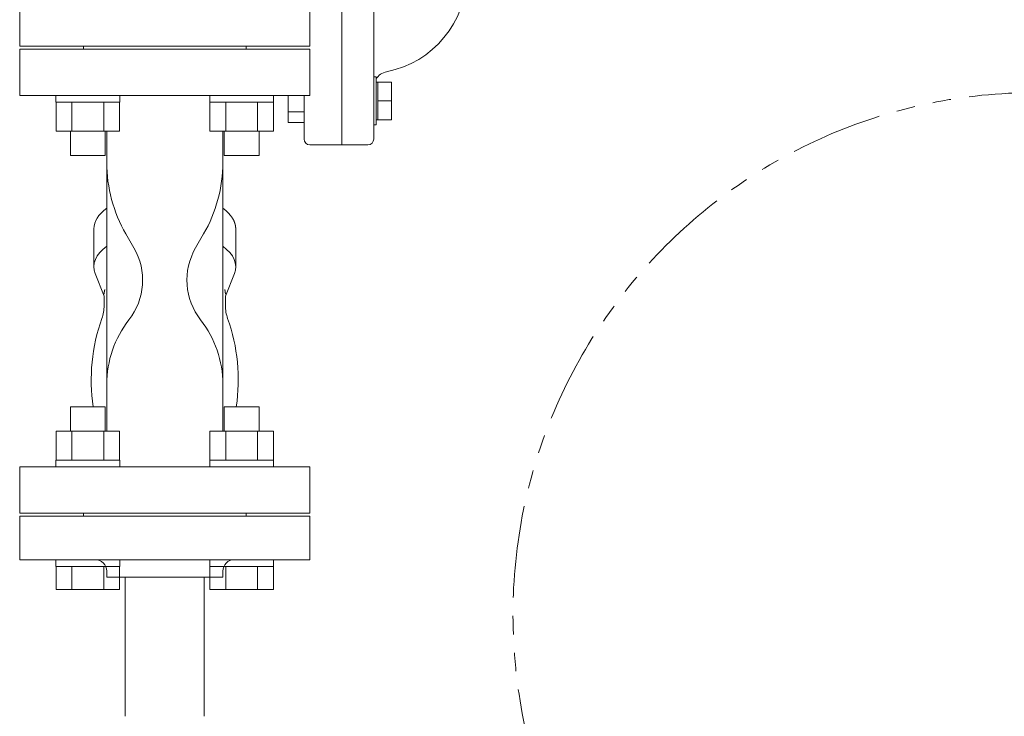
# Model space of a CAD drawing. Units: millimetres. Extents: x 4727 to 13414, y 7259 to 13227.
# Drawn here: x 5488 to 5827, y 10496 to 10736 of the extents above; entities that cross this region are included whole.
import ezdxf

# ---------------------------------------------------------------- set-up
doc = ezdxf.new("R2010")
doc.units = ezdxf.units.MM
doc.linetypes.add('PHANTOM', pattern=[63.5, 31.75, -6.35, 6.35, -6.35, 6.35, -6.35])
doc.linetypes.add('実線', pattern=[0])
for name, color, linetype in [('1', 7, 'Continuous'), ('HI_VB', 7, 'Continuous'), ('NoLayerName_001', 7, 'Continuous'), ('ガス管', 7, 'Continuous')]:
    doc.layers.add(name, color=color, linetype=linetype)

msp = doc.modelspace()

# ---------------------------------------------------------------- linework, layer by layer
at = {"color": 3, "linetype": 'Continuous', "lineweight": 9}
for p, q in [((5500.03, 10707.26), (5500.03, 10709.56)), ((5522.03, 10707.26), (5522.03, 10709.56)), ((5553.06, 10707.26), (5553.06, 10709.56)), ((5575.06, 10707.26), (5575.06, 10709.56)), ((5500.03, 10707.26), (5522.03, 10707.26)), ((5500.06, 10697.26), (5500.06, 10707.26)), ((5505.55, 10697.26), (5505.55, 10707.26)), ((5516.52, 10697.26), (5516.52, 10707.26)), ((5522, 10697.26), (5522, 10707.26)), ((5553.06, 10707.26), (5575.06, 10707.26)), ((5553.09, 10697.26), (5553.09, 10707.26)), ((5558.58, 10697.26), (5558.58, 10707.26)), ((5569.55, 10697.26), (5569.55, 10707.26)), ((5575.03, 10697.26), (5575.03, 10707.26)), ((5500.06, 10697.26), (5522, 10697.26)), ((5505.03, 10688.86), (5505.03, 10697.26)), ((5517.03, 10688.86), (5517.03, 10697.26)), ((5553.09, 10697.26), (5575.03, 10697.26)), ((5558.06, 10688.86), (5558.06, 10697.26)), ((5570.06, 10688.86), (5570.06, 10697.26)), ((5505.03, 10688.86), (5517.03, 10688.86)), ((5558.06, 10688.86), (5570.06, 10688.86)), ((5517.03, 10602.26), (5505.03, 10602.26)), ((5505.03, 10602.26), (5505.03, 10593.86)), ((5517.03, 10602.26), (5517.03, 10593.86)), ((5570.06, 10602.26), (5558.06, 10602.26)), ((5558.06, 10602.26), (5558.06, 10593.86)), ((5570.06, 10602.26), (5570.06, 10593.86)), ((5522, 10593.86), (5500.06, 10593.86)), ((5500.06, 10593.86), (5500.06, 10583.86)), ((5505.55, 10593.86), (5505.55, 10583.86)), ((5516.52, 10593.86), (5516.52, 10583.86)), ((5522, 10593.86), (5522, 10583.86)), ((5575.03, 10593.86), (5553.09, 10593.86)), ((5553.09, 10593.86), (5553.09, 10583.86)), ((5558.58, 10593.86), (5558.58, 10583.86)), ((5569.55, 10593.86), (5569.55, 10583.86)), ((5575.03, 10593.86), (5575.03, 10583.86)), ((5522.03, 10583.86), (5500.03, 10583.86)), ((5500.03, 10583.86), (5500.03, 10581.56)), ((5522.03, 10583.86), (5522.03, 10581.56)), ((5575.06, 10583.86), (5553.06, 10583.86)), ((5553.06, 10583.86), (5553.06, 10581.56)), ((5575.06, 10583.86), (5575.06, 10581.56)), ((5500.03, 10547.26), (5500.03, 10549.56)), ((5522.03, 10547.26), (5500.03, 10547.26)), ((5500.06, 10539.26), (5500.06, 10547.26)), ((5505.55, 10539.26), (5505.55, 10547.26)), ((5516.52, 10539.26), (5516.52, 10547.26)), ((5522, 10539.26), (5522, 10547.26)), ((5522.03, 10547.26), (5522.03, 10549.56)), ((5553.06, 10547.26), (5553.06, 10549.56)), ((5575.06, 10547.26), (5553.06, 10547.26)), ((5553.09, 10539.26), (5553.09, 10547.26)), ((5558.58, 10539.26), (5558.58, 10547.26)), ((5569.55, 10539.26), (5569.55, 10547.26)), ((5575.03, 10539.26), (5575.03, 10547.26)), ((5575.06, 10547.26), (5575.06, 10549.56)), ((5522, 10539.26), (5500.06, 10539.26)), ((5575.03, 10539.26), (5553.09, 10539.26))]:
    msp.add_line(p, q, dxfattribs=at)
at = {"color": 3, "lineweight": 9}
for p, q in [((5517.55, 10610.02), (5517.55, 10686.49)), ((5557.55, 10610.02), (5557.55, 10686.49))]:
    msp.add_line(p, q, dxfattribs=at)
at = {"color": 7, "linetype": 'PHANTOM', "lineweight": 9}
msp.add_circle((5837.55, 10530.56), 180, dxfattribs=at)
at = {"color": 3, "lineweight": 9}
for centre, start_param, end_param in [((5537.55, 10663.63), 5.670631, 6.283185), ((5537.55, 10663.63), 3.141593, 3.754147), ((5537.55, 10650.55), 5.670631, 6.478908), ((5537.55, 10650.55), 2.94587, 3.754147)]:
    msp.add_ellipse(centre, major_axis=(-24.44, 0), ratio=0.501197, start_param=start_param, end_param=end_param, dxfattribs=at)
at = {"layer": '1', "color": 3, "linetype": 'Continuous', "lineweight": 9}
for p, q in [((5523.95, 10495.56), (5523.95, 10543.56)), ((5551.15, 10495.56), (5551.15, 10543.56))]:
    msp.add_line(p, q, dxfattribs=at)
at = {"layer": 'HI_VB', "color": 3, "lineweight": 9}
for p, q in [((5587.55, 10725.56), (5487.55, 10725.56)), ((5487.55, 10725.56), (5487.55, 10709.56)), ((5587.55, 10709.56), (5587.55, 10725.56)), ((5487.55, 10709.56), (5587.55, 10709.56)), ((5587.55, 10581.56), (5487.55, 10581.56)), ((5487.55, 10581.56), (5487.55, 10565.56)), ((5587.55, 10565.56), (5587.55, 10581.56)), ((5487.55, 10565.56), (5587.55, 10565.56))]:
    msp.add_line(p, q, dxfattribs=at)
at = {"layer": 'HI_VB', "color": 3, "linetype": 'Continuous', "lineweight": 9}
for p, q in [((5517.55, 10686.49), (5517.55, 10697.26)), ((5557.55, 10686.49), (5557.55, 10697.26)), ((5560.63, 10667.66), (5560.61, 10667.69)), ((5560.65, 10667.62), (5560.63, 10667.66)), ((5560.67, 10667.59), (5560.65, 10667.62)), ((5560.69, 10667.56), (5560.67, 10667.59)), ((5560.71, 10667.53), (5560.69, 10667.56)), ((5560.74, 10667.5), (5560.71, 10667.53)), ((5560.76, 10667.47), (5560.74, 10667.5)), ((5560.78, 10667.44), (5560.76, 10667.47)), ((5560.8, 10667.41), (5560.78, 10667.44)), ((5560.82, 10667.38), (5560.8, 10667.41)), ((5560.84, 10667.35), (5560.82, 10667.38)), ((5560.85, 10667.32), (5560.84, 10667.35)), ((5560.87, 10667.29), (5560.85, 10667.32)), ((5560.89, 10667.26), (5560.87, 10667.29)), ((5560.91, 10667.23), (5560.89, 10667.26)), ((5560.93, 10667.2), (5560.91, 10667.23)), ((5560.95, 10667.16), (5560.93, 10667.2)), ((5560.97, 10667.13), (5560.95, 10667.16)), ((5560.99, 10667.1), (5560.97, 10667.13)), ((5561.01, 10667.07), (5560.99, 10667.1)), ((5561.02, 10667.04), (5561.01, 10667.07)), ((5561.04, 10667.01), (5561.02, 10667.04)), ((5561.06, 10666.98), (5561.04, 10667.01)), ((5561.08, 10666.95), (5561.06, 10666.98)), ((5561.09, 10666.92), (5561.08, 10666.95)), ((5561.11, 10666.89), (5561.09, 10666.92)), ((5561.13, 10666.85), (5561.11, 10666.89)), ((5561.15, 10666.82), (5561.13, 10666.85)), ((5561.16, 10666.79), (5561.15, 10666.82)), ((5561.18, 10666.76), (5561.16, 10666.79)), ((5561.19, 10666.73), (5561.18, 10666.76)), ((5561.21, 10666.7), (5561.19, 10666.73)), ((5561.23, 10666.67), (5561.21, 10666.7)), ((5561.24, 10666.64), (5561.23, 10666.67)), ((5561.26, 10666.6), (5561.24, 10666.64)), ((5561.27, 10666.57), (5561.26, 10666.6)), ((5561.29, 10666.54), (5561.27, 10666.57)), ((5561.31, 10666.51), (5561.29, 10666.54)), ((5561.32, 10666.48), (5561.31, 10666.51)), ((5561.34, 10666.45), (5561.32, 10666.48)), ((5561.35, 10666.42), (5561.34, 10666.45)), ((5561.36, 10666.39), (5561.35, 10666.42)), ((5561.38, 10666.35), (5561.36, 10666.39)), ((5561.39, 10666.32), (5561.38, 10666.35)), ((5561.41, 10666.29), (5561.39, 10666.32)), ((5561.42, 10666.26), (5561.41, 10666.29)), ((5561.44, 10666.23), (5561.42, 10666.26)), ((5561.45, 10666.2), (5561.44, 10666.23)), ((5561.46, 10666.16), (5561.45, 10666.2)), ((5561.48, 10666.13), (5561.46, 10666.16)), ((5561.49, 10666.1), (5561.48, 10666.13)), ((5561.5, 10666.07), (5561.49, 10666.1)), ((5561.51, 10666.04), (5561.5, 10666.07)), ((5561.53, 10666.01), (5561.51, 10666.04)), ((5561.54, 10665.97), (5561.53, 10666.01)), ((5561.55, 10665.94), (5561.54, 10665.97)), ((5561.56, 10665.91), (5561.55, 10665.94)), ((5561.58, 10665.88), (5561.56, 10665.91)), ((5561.59, 10665.85), (5561.58, 10665.88)), ((5561.6, 10665.82), (5561.59, 10665.85)), ((5561.61, 10665.78), (5561.6, 10665.82)), ((5561.62, 10665.75), (5561.61, 10665.78)), ((5561.63, 10665.72), (5561.62, 10665.75)), ((5561.64, 10665.69), (5561.63, 10665.72)), ((5561.65, 10665.66), (5561.64, 10665.69)), ((5561.67, 10665.63), (5561.65, 10665.66)), ((5561.68, 10665.59), (5561.67, 10665.63)), ((5561.69, 10665.56), (5561.68, 10665.59)), ((5561.7, 10665.53), (5561.69, 10665.56)), ((5561.71, 10665.5), (5561.7, 10665.53)), ((5561.72, 10665.47), (5561.71, 10665.5)), ((5561.73, 10665.43), (5561.72, 10665.47)), ((5561.73, 10665.4), (5561.73, 10665.43)), ((5561.74, 10665.37), (5561.73, 10665.4)), ((5561.75, 10665.34), (5561.74, 10665.37)), ((5561.76, 10665.31), (5561.75, 10665.34)), ((5561.77, 10665.27), (5561.76, 10665.31)), ((5561.78, 10665.24), (5561.77, 10665.27)), ((5561.79, 10665.21), (5561.78, 10665.24)), ((5561.8, 10665.18), (5561.79, 10665.21)), ((5561.8, 10665.15), (5561.8, 10665.18)), ((5561.81, 10665.11), (5561.8, 10665.15)), ((5561.82, 10665.08), (5561.81, 10665.11)), ((5513.1, 10650.55), (5513.1, 10663.63)), ((5524.16, 10661.83), (5526.94, 10657.01)), ((5550.94, 10661.83), (5548.15, 10657.01)), ((5561.83, 10665.05), (5561.82, 10665.08)), ((5561.83, 10665.02), (5561.83, 10665.05)), ((5561.84, 10664.99), (5561.83, 10665.02)), ((5561.85, 10664.95), (5561.84, 10664.99)), ((5561.86, 10664.92), (5561.85, 10664.95)), ((5561.86, 10664.89), (5561.86, 10664.92)), ((5561.87, 10664.86), (5561.86, 10664.89)), ((5561.88, 10664.83), (5561.87, 10664.86)), ((5561.88, 10664.79), (5561.88, 10664.83)), ((5561.89, 10664.76), (5561.88, 10664.79)), ((5561.89, 10664.73), (5561.89, 10664.76)), ((5561.9, 10664.7), (5561.89, 10664.73)), ((5561.9, 10664.67), (5561.9, 10664.7)), ((5561.91, 10664.63), (5561.9, 10664.67)), ((5561.92, 10664.6), (5561.91, 10664.63)), ((5561.92, 10664.57), (5561.92, 10664.6)), ((5561.93, 10664.54), (5561.92, 10664.57)), ((5561.93, 10664.5), (5561.93, 10664.54)), ((5561.93, 10664.47), (5561.93, 10664.5)), ((5561.94, 10664.44), (5561.93, 10664.47)), ((5561.94, 10664.41), (5561.94, 10664.44)), ((5561.95, 10664.38), (5561.94, 10664.41)), ((5561.95, 10664.34), (5561.95, 10664.38)), ((5561.95, 10664.31), (5561.95, 10664.34)), ((5561.96, 10664.28), (5561.95, 10664.31)), ((5561.96, 10664.25), (5561.96, 10664.28)), ((5561.96, 10664.21), (5561.96, 10664.25)), ((5561.97, 10664.18), (5561.96, 10664.21)), ((5561.97, 10664.15), (5561.97, 10664.18)), ((5561.97, 10664.12), (5561.97, 10664.15)), ((5561.98, 10664.09), (5561.97, 10664.12)), ((5561.98, 10664.05), (5561.98, 10664.09)), ((5561.98, 10664.02), (5561.98, 10664.05)), ((5561.98, 10663.99), (5561.98, 10664.02)), ((5561.98, 10663.96), (5561.98, 10663.99)), ((5561.99, 10663.92), (5561.98, 10663.96)), ((5561.99, 10663.89), (5561.99, 10663.92)), ((5561.99, 10663.86), (5561.99, 10663.89)), ((5561.99, 10663.83), (5561.99, 10663.86)), ((5561.99, 10663.8), (5561.99, 10663.83)), ((5561.99, 10663.76), (5561.99, 10663.8)), ((5561.99, 10663.73), (5561.99, 10663.76)), ((5561.99, 10663.7), (5561.99, 10663.73)), ((5561.99, 10663.67), (5561.99, 10663.7)), ((5561.99, 10663.63), (5561.99, 10663.67)), ((5561.99, 10650.55), (5561.99, 10663.63)), ((5516.66, 10640.4), (5513.57, 10648.16)), ((5558.44, 10640.4), (5561.52, 10648.16)), ((5516.67, 10641.39), (5516.66, 10641.38)), ((5516.66, 10641.38), (5516.66, 10641.37)), ((5516.66, 10641.37), (5516.66, 10641.36)), ((5516.66, 10641.36), (5516.66, 10641.34)), ((5516.66, 10641.34), (5516.66, 10641.33)), ((5516.68, 10641.54), (5516.67, 10641.53)), ((5516.67, 10641.53), (5516.67, 10641.51)), ((5516.67, 10641.51), (5516.67, 10641.5)), ((5516.67, 10641.5), (5516.67, 10641.49)), ((5516.67, 10641.49), (5516.67, 10641.48)), ((5516.67, 10641.48), (5516.67, 10641.46)), ((5516.67, 10641.46), (5516.67, 10641.45)), ((5516.67, 10641.45), (5516.67, 10641.44)), ((5516.67, 10641.44), (5516.67, 10641.43)), ((5516.67, 10641.43), (5516.67, 10641.42)), ((5516.67, 10641.42), (5516.67, 10641.4)), ((5516.67, 10641.4), (5516.67, 10641.39)), ((5516.69, 10641.66), (5516.68, 10641.65)), ((5516.68, 10641.65), (5516.68, 10641.64)), ((5516.68, 10641.64), (5516.68, 10641.62)), ((5516.68, 10641.62), (5516.68, 10641.61)), ((5516.68, 10641.61), (5516.68, 10641.6)), ((5516.68, 10641.6), (5516.68, 10641.59)), ((5516.68, 10641.59), (5516.68, 10641.57)), ((5516.68, 10641.57), (5516.68, 10641.56)), ((5516.68, 10641.56), (5516.68, 10641.55)), ((5516.68, 10641.55), (5516.68, 10641.54)), ((5516.7, 10641.75), (5516.69, 10641.73)), ((5516.69, 10641.73), (5516.69, 10641.72)), ((5516.69, 10641.72), (5516.69, 10641.71)), ((5516.69, 10641.71), (5516.69, 10641.7)), ((5516.69, 10641.7), (5516.69, 10641.68)), ((5516.69, 10641.68), (5516.69, 10641.67)), ((5516.69, 10641.67), (5516.69, 10641.66)), ((5516.71, 10641.83), (5516.7, 10641.82)), ((5516.7, 10641.82), (5516.7, 10641.81)), ((5516.7, 10641.81), (5516.7, 10641.79)), ((5516.7, 10641.79), (5516.7, 10641.78)), ((5516.7, 10641.78), (5516.7, 10641.77)), ((5516.7, 10641.77), (5516.7, 10641.76)), ((5516.7, 10641.76), (5516.7, 10641.75)), ((5516.72, 10641.89), (5516.71, 10641.88)), ((5516.71, 10641.88), (5516.71, 10641.87)), ((5516.71, 10641.87), (5516.71, 10641.85)), ((5516.71, 10641.85), (5516.71, 10641.84)), ((5516.71, 10641.84), (5516.71, 10641.83)), ((5516.73, 10641.96), (5516.72, 10641.95)), ((5516.72, 10641.95), (5516.72, 10641.94)), ((5516.72, 10641.94), (5516.72, 10641.93)), ((5516.72, 10641.93), (5516.72, 10641.92)), ((5516.72, 10641.92), (5516.72, 10641.9)), ((5516.72, 10641.9), (5516.72, 10641.89)), ((5516.74, 10642.03), (5516.73, 10642.01)), ((5516.73, 10642.01), (5516.73, 10642)), ((5516.73, 10642), (5516.73, 10641.99)), ((5516.73, 10641.99), (5516.73, 10641.98)), ((5516.73, 10641.98), (5516.73, 10641.96)), ((5516.75, 10642.07), (5516.74, 10642.06)), ((5516.74, 10642.06), (5516.74, 10642.05)), ((5516.74, 10642.05), (5516.74, 10642.04)), ((5516.74, 10642.04), (5516.74, 10642.03)), ((5516.76, 10642.13), (5516.75, 10642.12)), ((5516.75, 10642.12), (5516.75, 10642.11)), ((5516.75, 10642.11), (5516.75, 10642.1)), ((5516.75, 10642.1), (5516.75, 10642.09)), ((5516.75, 10642.09), (5516.75, 10642.07)), ((5516.77, 10642.18), (5516.76, 10642.17)), ((5516.76, 10642.17), (5516.76, 10642.16)), ((5516.76, 10642.16), (5516.76, 10642.15)), ((5516.76, 10642.15), (5516.76, 10642.13)), ((5516.78, 10642.23), (5516.77, 10642.22)), ((5516.77, 10642.22), (5516.77, 10642.21)), ((5516.77, 10642.21), (5516.77, 10642.2)), ((5516.77, 10642.2), (5516.77, 10642.18)), ((5516.79, 10642.28), (5516.78, 10642.27)), ((5516.78, 10642.27), (5516.78, 10642.26)), ((5516.78, 10642.26), (5516.78, 10642.24)), ((5516.78, 10642.24), (5516.78, 10642.23)), ((5516.8, 10642.32), (5516.79, 10642.3)), ((5516.79, 10642.3), (5516.79, 10642.29)), ((5516.79, 10642.29), (5516.79, 10642.28)), ((5516.81, 10642.37), (5516.8, 10642.35)), ((5516.8, 10642.35), (5516.8, 10642.34)), ((5516.8, 10642.34), (5516.8, 10642.33)), ((5516.8, 10642.33), (5516.8, 10642.32)), ((5516.82, 10642.4), (5516.81, 10642.39)), ((5516.81, 10642.39), (5516.81, 10642.38)), ((5516.81, 10642.38), (5516.81, 10642.37)), ((5516.83, 10642.45), (5516.82, 10642.44)), ((5516.82, 10642.44), (5516.82, 10642.43)), ((5516.82, 10642.43), (5516.82, 10642.41)), ((5516.82, 10642.41), (5516.82, 10642.4)), ((5516.84, 10642.49), (5516.83, 10642.47)), ((5516.83, 10642.47), (5516.83, 10642.46)), ((5516.83, 10642.46), (5516.83, 10642.45)), ((5516.85, 10642.52), (5516.84, 10642.51)), ((5516.84, 10642.51), (5516.84, 10642.5)), ((5516.84, 10642.5), (5516.84, 10642.49)), ((5516.86, 10642.56), (5516.85, 10642.55)), ((5516.85, 10642.55), (5516.85, 10642.53)), ((5516.85, 10642.53), (5516.85, 10642.52)), ((5516.87, 10642.6), (5516.86, 10642.58)), ((5516.86, 10642.58), (5516.86, 10642.57)), ((5516.86, 10642.57), (5516.86, 10642.56)), ((5516.88, 10642.63), (5516.87, 10642.62)), ((5516.87, 10642.62), (5516.87, 10642.61)), ((5516.87, 10642.61), (5516.87, 10642.6)), ((5516.89, 10642.67), (5516.88, 10642.66)), ((5516.88, 10642.66), (5516.88, 10642.64)), ((5516.88, 10642.64), (5516.88, 10642.63)), ((5516.89, 10642.68), (5516.89, 10642.67)), ((5558.21, 10642.67), (5558.2, 10642.68)), ((5558.21, 10642.66), (5558.21, 10642.67)), ((5558.21, 10642.64), (5558.21, 10642.66)), ((5558.22, 10642.63), (5558.21, 10642.64)), ((5558.22, 10642.62), (5558.22, 10642.63)), ((5558.22, 10642.61), (5558.22, 10642.62)), ((5558.23, 10642.6), (5558.22, 10642.61)), ((5558.23, 10642.58), (5558.23, 10642.6)), ((5558.23, 10642.57), (5558.23, 10642.58)), ((5558.24, 10642.56), (5558.23, 10642.57)), ((5558.24, 10642.55), (5558.24, 10642.56)), ((5558.24, 10642.53), (5558.24, 10642.55)), ((5558.25, 10642.52), (5558.24, 10642.53)), ((5558.25, 10642.51), (5558.25, 10642.52)), ((5558.25, 10642.5), (5558.25, 10642.51)), ((5558.26, 10642.49), (5558.25, 10642.5)), ((5558.26, 10642.47), (5558.26, 10642.49)), ((5558.26, 10642.46), (5558.26, 10642.47)), ((5558.27, 10642.45), (5558.26, 10642.46)), ((5558.27, 10642.44), (5558.27, 10642.45)), ((5558.27, 10642.43), (5558.27, 10642.44)), ((5558.28, 10642.41), (5558.27, 10642.43)), ((5558.28, 10642.4), (5558.28, 10642.41)), ((5558.28, 10642.39), (5558.28, 10642.4)), ((5558.29, 10642.38), (5558.28, 10642.39)), ((5558.29, 10642.37), (5558.29, 10642.38)), ((5558.29, 10642.35), (5558.29, 10642.37)), ((5558.29, 10642.34), (5558.29, 10642.35)), ((5558.3, 10642.33), (5558.29, 10642.34)), ((5558.3, 10642.32), (5558.3, 10642.33)), ((5558.3, 10642.3), (5558.3, 10642.32)), ((5558.31, 10642.29), (5558.3, 10642.3)), ((5558.31, 10642.28), (5558.31, 10642.29)), ((5558.31, 10642.27), (5558.31, 10642.28)), ((5558.31, 10642.26), (5558.31, 10642.27)), ((5558.32, 10642.24), (5558.31, 10642.26)), ((5558.32, 10642.23), (5558.32, 10642.24)), ((5558.32, 10642.22), (5558.32, 10642.23)), ((5558.32, 10642.21), (5558.32, 10642.22)), ((5558.33, 10642.2), (5558.32, 10642.21)), ((5558.33, 10642.18), (5558.33, 10642.2)), ((5558.33, 10642.17), (5558.33, 10642.18)), ((5558.33, 10642.16), (5558.33, 10642.17)), ((5558.34, 10642.15), (5558.33, 10642.16)), ((5558.34, 10642.13), (5558.34, 10642.15)), ((5558.34, 10642.12), (5558.34, 10642.13)), ((5558.34, 10642.11), (5558.34, 10642.12)), ((5558.35, 10642.1), (5558.34, 10642.11)), ((5558.35, 10642.09), (5558.35, 10642.1)), ((5558.35, 10642.07), (5558.35, 10642.09)), ((5558.35, 10642.06), (5558.35, 10642.07)), ((5558.35, 10642.05), (5558.35, 10642.06)), ((5558.36, 10642.04), (5558.35, 10642.05)), ((5558.36, 10642.03), (5558.36, 10642.04)), ((5558.36, 10642.01), (5558.36, 10642.03)), ((5558.36, 10642), (5558.36, 10642.01)), ((5558.36, 10641.99), (5558.36, 10642)), ((5558.37, 10641.98), (5558.36, 10641.99)), ((5558.37, 10641.96), (5558.37, 10641.98)), ((5558.37, 10641.95), (5558.37, 10641.96)), ((5558.37, 10641.94), (5558.37, 10641.95)), ((5558.37, 10641.93), (5558.37, 10641.94)), ((5558.38, 10641.92), (5558.37, 10641.93)), ((5558.38, 10641.9), (5558.38, 10641.92)), ((5558.38, 10641.89), (5558.38, 10641.9)), ((5558.38, 10641.88), (5558.38, 10641.89)), ((5558.38, 10641.87), (5558.38, 10641.88)), ((5558.39, 10641.85), (5558.38, 10641.87)), ((5558.39, 10641.84), (5558.39, 10641.85)), ((5558.39, 10641.83), (5558.39, 10641.84)), ((5558.39, 10641.82), (5558.39, 10641.83)), ((5558.39, 10641.81), (5558.39, 10641.82)), ((5558.39, 10641.79), (5558.39, 10641.81)), ((5558.39, 10641.78), (5558.39, 10641.79)), ((5558.4, 10641.77), (5558.39, 10641.78)), ((5558.4, 10641.76), (5558.4, 10641.77)), ((5558.4, 10641.75), (5558.4, 10641.76)), ((5558.4, 10641.73), (5558.4, 10641.75)), ((5558.4, 10641.72), (5558.4, 10641.73)), ((5558.4, 10641.71), (5558.4, 10641.72)), ((5558.4, 10641.7), (5558.4, 10641.71)), ((5558.41, 10641.68), (5558.4, 10641.7)), ((5558.41, 10641.67), (5558.41, 10641.68)), ((5558.41, 10641.66), (5558.41, 10641.67)), ((5558.41, 10641.65), (5558.41, 10641.66)), ((5558.41, 10641.64), (5558.41, 10641.65)), ((5558.41, 10641.62), (5558.41, 10641.64)), ((5558.41, 10641.61), (5558.41, 10641.62)), ((5558.41, 10641.6), (5558.41, 10641.61)), ((5558.42, 10641.59), (5558.41, 10641.6)), ((5558.42, 10641.57), (5558.42, 10641.59)), ((5558.42, 10641.56), (5558.42, 10641.57)), ((5558.42, 10641.55), (5558.42, 10641.56)), ((5558.42, 10641.54), (5558.42, 10641.55)), ((5558.42, 10641.53), (5558.42, 10641.54)), ((5558.42, 10641.51), (5558.42, 10641.53)), ((5558.42, 10641.5), (5558.42, 10641.51)), ((5558.42, 10641.49), (5558.42, 10641.5)), ((5558.42, 10641.48), (5558.42, 10641.49)), ((5558.43, 10641.46), (5558.42, 10641.48)), ((5558.43, 10641.45), (5558.43, 10641.46)), ((5558.43, 10641.44), (5558.43, 10641.45)), ((5558.43, 10641.43), (5558.43, 10641.44)), ((5558.43, 10641.42), (5558.43, 10641.43)), ((5558.43, 10641.4), (5558.43, 10641.42)), ((5558.43, 10641.39), (5558.43, 10641.4)), ((5558.43, 10641.38), (5558.43, 10641.39)), ((5558.43, 10641.37), (5558.43, 10641.38)), ((5558.43, 10641.36), (5558.43, 10641.37)), ((5558.43, 10641.34), (5558.43, 10641.36)), ((5558.43, 10641.33), (5558.43, 10641.34)), ((5516.66, 10641.33), (5516.66, 10641.32)), ((5516.66, 10641.32), (5516.66, 10641.31)), ((5516.66, 10641.31), (5516.66, 10641.29)), ((5516.66, 10641.29), (5516.66, 10641.28)), ((5516.66, 10641.28), (5516.66, 10641.27)), ((5516.66, 10641.27), (5516.66, 10641.26)), ((5516.66, 10641.26), (5516.66, 10641.25)), ((5516.66, 10641.25), (5516.66, 10641.23)), ((5516.66, 10641.23), (5516.66, 10641.22)), ((5516.66, 10641.22), (5516.66, 10641.21)), ((5516.66, 10641.21), (5516.66, 10641.2)), ((5516.66, 10641.2), (5516.66, 10641.18)), ((5516.66, 10641.18), (5516.66, 10641.17)), ((5516.66, 10641.17), (5516.66, 10641.16)), ((5516.66, 10641.16), (5516.66, 10641.15)), ((5516.66, 10641.15), (5516.66, 10641.14)), ((5516.66, 10641.14), (5516.66, 10641.12)), ((5516.66, 10637.17), (5516.66, 10640.4)), ((5558.43, 10641.32), (5558.43, 10641.33)), ((5558.43, 10641.31), (5558.43, 10641.32)), ((5558.43, 10641.29), (5558.43, 10641.31)), ((5558.43, 10641.28), (5558.43, 10641.29)), ((5558.43, 10641.27), (5558.43, 10641.28)), ((5558.43, 10641.26), (5558.43, 10641.27)), ((5558.43, 10641.25), (5558.43, 10641.26)), ((5558.44, 10641.23), (5558.43, 10641.25)), ((5558.44, 10641.22), (5558.44, 10641.23)), ((5558.44, 10641.21), (5558.44, 10641.22)), ((5558.44, 10641.2), (5558.44, 10641.21)), ((5558.44, 10641.18), (5558.44, 10641.2)), ((5558.44, 10641.17), (5558.44, 10641.18)), ((5558.44, 10641.16), (5558.44, 10641.17)), ((5558.44, 10641.15), (5558.44, 10641.16)), ((5558.44, 10641.14), (5558.44, 10641.15)), ((5558.44, 10641.12), (5558.44, 10641.14)), ((5558.44, 10637.17), (5558.44, 10640.4)), ((5517.55, 10610.02), (5517.55, 10593.86)), ((5557.55, 10610.02), (5557.55, 10593.86))]:
    msp.add_line(p, q, dxfattribs=at)
for centre, radius, start, end in [((5566.88, 10686.49), 49.33, 180, 210), ((5508.21, 10686.49), 49.33, 330, 0), ((5507.69, 10645.9), 22.22, 321.9563, 30), ((5567.4, 10645.9), 22.22, 150, 218.0437), ((5503.32, 10637.17), 13.33, 340.3085, 360), ((5571.77, 10637.17), 13.33, 180, 199.6915), ((5574.88, 10611.56), 62.67, 160.3085, 188.5331), ((5553.55, 10610.02), 36, 141.9563, 180), ((5521.55, 10610.02), 36, 360, 38.0437), ((5500.21, 10611.56), 62.67, 351.4669, 19.6915)]:
    msp.add_arc(centre, radius, start, end, dxfattribs=at)
at = {"layer": 'NoLayerName_001', "color": 7, "linetype": 'Continuous', "lineweight": 9}
for p, q in [((5609.55, 11036.56), (5609.55, 10694.56)), ((5598.55, 10834.6), (5598.55, 10692.56)), ((5609.55, 10716.01), (5610.35, 10716.01)), ((5610.35, 10716.01), (5610.35, 10699.41)), ((5610.35, 10714.21), (5610.95, 10714.21)), ((5610.95, 10714.21), (5615.65, 10714.21)), ((5610.95, 10714.21), (5610.95, 10710.96)), ((5615.65, 10714.21), (5615.65, 10701.21)), ((5580.05, 10709.56), (5580.05, 10700.21)), ((5585.55, 10694.56), (5585.55, 10709.56)), ((5610.95, 10710.96), (5610.95, 10707.71)), ((5610.95, 10707.71), (5615.65, 10707.71)), ((5610.95, 10707.71), (5610.95, 10704.46)), ((5580.05, 10703.97), (5585.55, 10703.97)), ((5610.95, 10704.46), (5610.95, 10701.21)), ((5580.05, 10700.21), (5585.55, 10700.21)), ((5610.35, 10699.41), (5609.55, 10699.41)), ((5610.95, 10701.21), (5610.35, 10701.21)), ((5610.95, 10701.21), (5615.65, 10701.21)), ((5587.55, 10692.56), (5598.55, 10692.56)), ((5598.55, 10692.56), (5607.55, 10692.56))]:
    msp.add_line(p, q, dxfattribs=at)
for centre, radius, start, end in [((5607.55, 10751.15), 34, 280.9454, 0), ((5615.05, 10712.37), 5.5, 100.9454, 148.7096), ((5587.55, 10694.56), 2, 180, 270), ((5607.55, 10694.56), 2, 270, 0)]:
    msp.add_arc(centre, radius, start, end, dxfattribs=at)
at = {"layer": 'ガス管', "color": 3, "linetype": '実線', "lineweight": 9, "ltscale": 0.001}
for p, q in [((5487.55, 10741.56), (5487.55, 10726.56)), ((5587.55, 10726.56), (5587.55, 10741.56)), ((5487.55, 10726.56), (5587.55, 10726.56)), ((5509.55, 10725.56), (5509.55, 10726.56)), ((5565.55, 10725.56), (5565.55, 10726.56)), ((5509.55, 10725.56), (5565.55, 10725.56)), ((5487.55, 10564.56), (5587.55, 10564.56)), ((5487.55, 10549.56), (5487.55, 10564.56)), ((5509.55, 10565.56), (5565.55, 10565.56)), ((5509.55, 10565.56), (5509.55, 10564.56)), ((5565.55, 10565.56), (5565.55, 10564.56)), ((5587.55, 10564.56), (5587.55, 10549.56)), ((5487.55, 10549.56), (5587.55, 10549.56)), ((5517.55, 10545.56), (5517.55, 10543.56)), ((5517.55, 10543.56), (5557.55, 10543.56)), ((5557.55, 10545.56), (5557.55, 10543.56))]:
    msp.add_line(p, q, dxfattribs=at)
for centre, start, end in [((5513.55, 10545.56), 0, 90), ((5561.55, 10545.56), 90, 180)]:
    msp.add_arc(centre, 4, start, end, dxfattribs=at)

doc.saveas('drawing.dxf')
